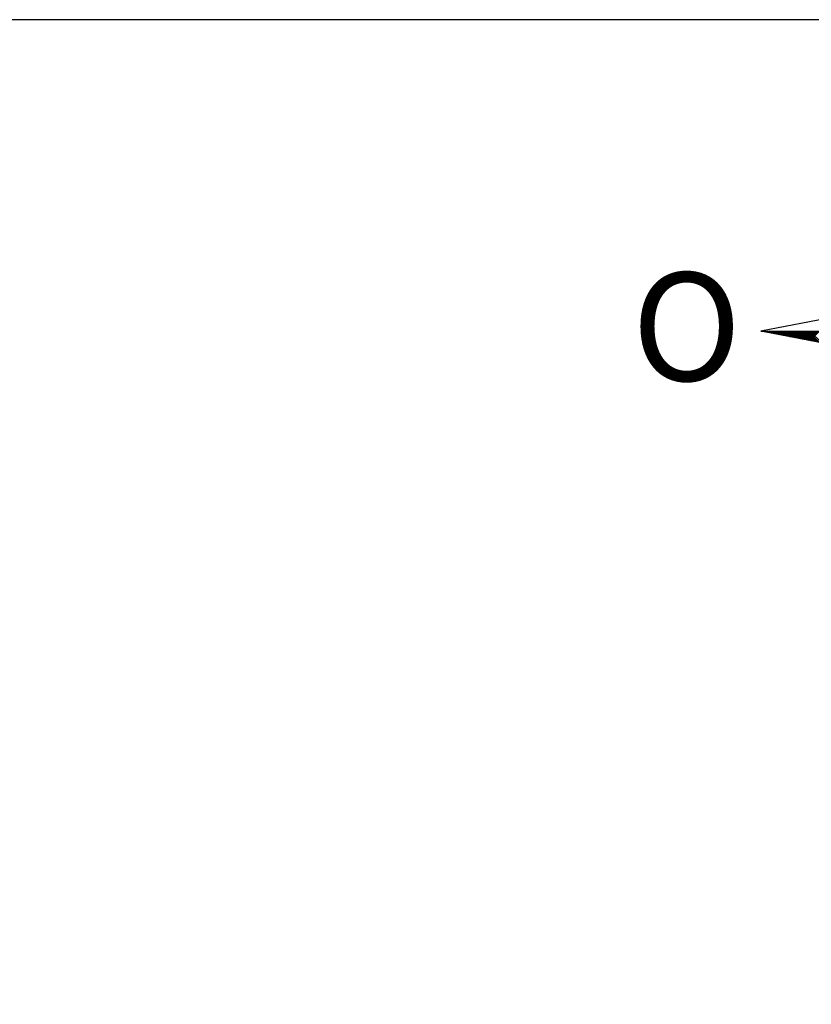
# Model space of a CAD drawing. Units: millimetres. Extents: x 181848 to 183243, y 1669653 to 1671288.
# Drawn here: x 182570 to 182585, y 1670698 to 1670716 of the extents above; entities that cross this region are included whole.
import ezdxf

# ---------------------------------------------------------------- set-up
doc = ezdxf.new("R2010")
doc.units = ezdxf.units.MM
doc.header["$MEASUREMENT"] = 0
doc.layers.add('NORTE', color=7, linetype='Continuous')
doc.layers.add('T-DIM', color=1, linetype='Continuous')
doc.styles.add('ROMANT', font='romant', dxfattribs={"height": 0.2})

# ---------------------------------------------------------------- blocks, each defined once
blk = doc.blocks.new('*X135')
at = {"color": 0}
for p, q in [((182552.675, 1662935.505), (182552.676, 1662935.505)), ((182552.686, 1662935.503), (182552.683, 1662935.505)), ((182552.69, 1662935.502), (182552.693, 1662935.505)), ((182552.708, 1662935.498), (182552.701, 1662935.505)), ((182552.705, 1662935.499), (182552.711, 1662935.505)), ((182552.73, 1662935.494), (182552.718, 1662935.505)), ((182552.72, 1662935.496), (182552.729, 1662935.505)), ((182552.734, 1662935.493), (182552.746, 1662935.505)), ((182552.751, 1662935.49), (182552.736, 1662935.505)), ((182552.749, 1662935.49), (182552.764, 1662935.505)), ((182552.773, 1662935.486), (182552.754, 1662935.505)), ((182552.764, 1662935.487), (182552.782, 1662935.505)), ((182552.795, 1662935.481), (182552.771, 1662935.505)), ((182552.779, 1662935.485), (182552.799, 1662935.505)), ((182552.817, 1662935.477), (182552.789, 1662935.505)), ((182552.794, 1662935.482), (182552.817, 1662935.505)), ((182552.839, 1662935.473), (182552.807, 1662935.505)), ((182552.808, 1662935.479), (182552.835, 1662935.505)), ((182552.823, 1662935.476), (182552.852, 1662935.505)), ((182552.861, 1662935.469), (182552.824, 1662935.505)), ((182552.838, 1662935.473), (182552.87, 1662935.505)), ((182552.883, 1662935.464), (182552.842, 1662935.505)), ((182552.853, 1662935.47), (182552.888, 1662935.505)), ((182552.905, 1662935.46), (182552.86, 1662935.505)), ((182552.868, 1662935.467), (182552.905, 1662935.505)), ((182552.927, 1662935.456), (182552.877, 1662935.505)), ((182552.883, 1662935.465), (182552.923, 1662935.505)), ((182552.949, 1662935.452), (182552.895, 1662935.505)), ((182552.897, 1662935.462), (182552.941, 1662935.505)), ((182552.912, 1662935.459), (182552.959, 1662935.505)), ((182552.97, 1662935.448), (182552.913, 1662935.505)), ((182552.927, 1662935.456), (182552.976, 1662935.505)), ((182552.992, 1662935.443), (182552.931, 1662935.505)), ((182552.942, 1662935.453), (182552.994, 1662935.505)), ((182553.014, 1662935.439), (182552.948, 1662935.505)), ((182552.957, 1662935.45), (182553.012, 1662935.505)), ((182553.036, 1662935.435), (182552.966, 1662935.505)), ((182552.971, 1662935.447), (182553.029, 1662935.505)), ((182553.058, 1662935.431), (182552.984, 1662935.505)), ((182552.986, 1662935.445), (182553.047, 1662935.505)), ((182553.001, 1662935.442), (182553.065, 1662935.505)), ((182553.08, 1662935.426), (182553.001, 1662935.505)), ((182553.016, 1662935.439), (182553.082, 1662935.505)), ((182553.102, 1662935.422), (182553.019, 1662935.505)), ((182553.031, 1662935.436), (182553.1, 1662935.505)), ((182553.124, 1662935.418), (182553.037, 1662935.505)), ((182553.046, 1662935.433), (182553.118, 1662935.505)), ((182553.146, 1662935.414), (182553.054, 1662935.505)), ((182553.06, 1662935.43), (182553.135, 1662935.505)), ((182553.168, 1662935.41), (182553.072, 1662935.505)), ((182553.075, 1662935.427), (182553.153, 1662935.505)), ((182553.09, 1662935.425), (182553.171, 1662935.505)), ((182553.189, 1662935.405), (182553.09, 1662935.505)), ((182553.105, 1662935.422), (182553.188, 1662935.505)), ((182553.211, 1662935.401), (182553.107, 1662935.505)), ((182553.12, 1662935.419), (182553.206, 1662935.505)), ((182553.233, 1662935.397), (182553.125, 1662935.505)), ((182553.134, 1662935.416), (182553.224, 1662935.505)), ((182553.255, 1662935.393), (182553.143, 1662935.505)), ((182553.149, 1662935.413), (182553.241, 1662935.505)), ((182553.277, 1662935.388), (182553.16, 1662935.505)), ((182553.164, 1662935.41), (182553.259, 1662935.505)), ((182553.299, 1662935.384), (182553.178, 1662935.505)), ((182553.179, 1662935.407), (182553.277, 1662935.505))]:
    blk.add_line(p, q, dxfattribs=at)
blk = doc.blocks.new('NORTEGEO')
at = {"layer": 'NORTE', "color": 7}
for p, q in [((-1.078, 1.078), (-6.668, 0)), ((-1.078, -1.078), (-6.668, 0)), ((-6.668, 0), (6.668, 0))]:
    blk.add_line(p, q, dxfattribs=at)
at = {"layer": 'NORTE'}
blk.add_blockref('*X135', (-182559.34, -1662935.505), dxfattribs=at)
at = {"layer": 'NORTE', "color": 7, "style": 'ROMANT'}
blk.add_text('O', height=1.116, dxfattribs=at).set_placement((-7.997, -0.512))

msp = doc.modelspace()

# ---------------------------------------------------------------- linework, layer by layer
at = {"layer": 'Defpoints'}
msp.add_lwpolyline([(182442.4973, 1670716.1629), (182442.4973, 1670419.1629), (182862.4973, 1670419.1629), (182862.4973, 1670716.1629)], close=True, dxfattribs=at)

# ---------------------------------------------------------------- block references
at = {"layer": 'T-DIM', "ltscale": 0.75, "xscale": 1.790037972852588, "yscale": 1.790037972852588, "zscale": 1.790037972954514}
msp.add_blockref('NORTEGEO', (182595.7632, 1670710.4173), dxfattribs=at)

doc.saveas('drawing.dxf')
